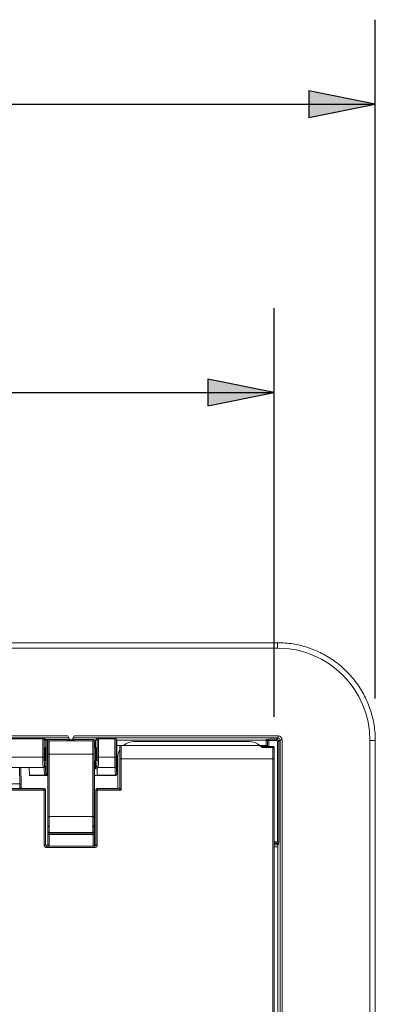
# Model space of a CAD drawing. Units: inches. Extents: x 0 to 17, y 0 to 11.
# Drawn here: x 4.2 to 4.7, y 5.4 to 6.8 of the extents above; entities that cross this region are included whole.
import ezdxf

# ---------------------------------------------------------------- set-up
doc = ezdxf.new("R2010")
doc.units = ezdxf.units.IN
doc.header["$MEASUREMENT"] = 0
for name, color, linetype, lineweight in [('Dimension (ANSI)', 7, 'Continuous', 25), ('Visible (ANSI)', 7, 'Continuous', 18), ('Visible Narrow (ANSI)', 7, 'Continuous', 18)]:
    doc.layers.add(name, color=color, linetype=linetype, lineweight=lineweight)

msp = doc.modelspace()

# ---------------------------------------------------------------- hatches: boundary and pattern name
at = {"layer": 'Dimension (ANSI)'}
for points in [[(4.6489, 6.6955), (4.7473, 6.7152), (4.6489, 6.7349)], [(4.4993, 6.2685), (4.5977, 6.2882), (4.4993, 6.3078)]]:
    msp.add_hatch(color=256, dxfattribs=at).paths.add_polyline_path(points)

# ---------------------------------------------------------------- linework, layer by layer
for p, q in [((4.7473, 5.835), (4.7473, 6.8402)), ((4.6489, 6.7349), (4.6489, 6.6955)), ((4.7473, 6.7152), (4.6489, 6.7349)), ((3.8528, 6.7152), (4.6489, 6.7152)), ((4.6489, 6.6955), (4.7473, 6.7152)), ((4.6489, 6.7152), (4.7473, 6.7152)), ((4.5977, 5.8079), (4.5977, 6.4132)), ((4.4993, 6.3078), (4.4993, 6.2685)), ((4.5977, 6.2882), (4.4993, 6.3078)), ((3.8528, 6.2882), (4.4993, 6.2882)), ((4.4993, 6.2685), (4.5977, 6.2882)), ((4.4993, 6.2882), (4.5977, 6.2882))]:
    msp.add_line(p, q, dxfattribs=at)
at = {"layer": 'Visible (ANSI)'}
for p, q in [((2.5932, 5.9175), (4.6023, 5.9175)), ((4.2564, 5.7763), (4.2586, 5.774)), ((4.2921, 5.7795), (4.2937, 5.7756)), ((4.2933, 5.7754), (4.2932, 5.7765)), ((4.2996, 5.7756), (4.3012, 5.7795)), ((4.3, 5.7765), (4.3, 5.7754)), ((4.3336, 5.774), (4.3359, 5.7763)), ((4.3634, 5.7755), (4.3642, 5.7729)), ((4.2622, 5.7704), (4.2622, 5.7644)), ((4.3292, 5.7724), (4.2642, 5.7724)), ((4.3312, 5.7644), (4.3312, 5.7704)), ((4.3643, 5.7226), (4.3643, 5.7723)), ((4.3688, 5.7634), (4.3688, 5.7036)), ((4.3694, 5.7648), (4.3694, 5.7648)), ((4.5759, 5.7654), (4.3708, 5.7654)), ((4.3899, 5.771), (4.5609, 5.771)), ((4.579, 5.764), (4.5955, 5.764)), ((4.7473, 5.7725), (4.7473, 4.0734)), ((4.3659, 5.7016), (4.3659, 5.747)), ((4.0354, 5.7326), (4.2337, 5.7326)), ((4.2226, 5.7075), (4.2224, 5.7326)), ((4.2622, 5.7408), (4.2622, 5.6592)), ((4.3312, 5.6592), (4.3312, 5.7408)), ((4.5977, 5.7454), (4.5977, 5.3288)), ((4.2351, 5.7206), (4.2587, 5.7206)), ((4.2588, 5.7206), (4.2587, 5.7206)), ((4.2614, 5.7206), (4.2622, 5.7206)), ((4.2614, 5.7206), (4.2614, 5.7206)), ((4.3363, 5.7206), (4.3623, 5.7206)), ((4.3637, 5.7212), (4.3637, 5.7212)), ((4.3643, 5.7226), (4.3643, 5.7226)), ((4.257, 5.7016), (4.2243, 5.7016)), ((4.259, 5.6184), (4.259, 5.6996)), ((4.3332, 5.6996), (4.3332, 5.6184)), ((4.3668, 5.7016), (4.3352, 5.7016)), ((4.2622, 5.6469), (4.2622, 5.6592)), ((4.3312, 5.6592), (4.3312, 5.6469)), ((4.2622, 5.6469), (4.2622, 5.6458)), ((4.2622, 5.6458), (4.2622, 5.6335)), ((4.3312, 5.6458), (4.3312, 5.6469)), ((4.3312, 5.6335), (4.3312, 5.6458)), ((4.2622, 5.6335), (4.2622, 5.6179)), ((4.3312, 5.6179), (4.3312, 5.6335)), ((4.3312, 5.6164), (4.261, 5.6164)), ((4.5977, 5.615), (4.6029, 5.615)), ((4.6029, 5.615), (4.6029, 4.197))]:
    msp.add_line(p, q, dxfattribs=at)
at = {"layer": 'Visible (ANSI)', "extrusion": (0, 0, -1)}
for centre, radius, start, end in [((-4.2549, 5.7749), 0.002, 114.0442, 135), ((-4.3373, 5.7749), 0.002, 45, 65.9558), ((-4.3615, 5.7749), 0.002, 114.0442, 161.579), ((-4.2966, 5.7768), 0.0058, 310.6572, 310.6972), ((-4.2966, 5.7768), 0.0058, 229.3028, 229.3428), ((-4.3708, 5.7634), 0.002, 45, 90), ((-4.3899, 5.747), 0.024, 50.0541, 90), ((-4.5609, 5.747), 0.024, 90, 130.2512), ((-4.5759, 5.7634), 0.002, 90, 118.0329), ((-4.3899, 5.747), 0.024, 0, 28.458), ((-4.3623, 5.7226), 0.002, 225, 270)]:
    msp.add_arc(centre, radius, start, end, dxfattribs=at)
at = {"layer": 'Visible (ANSI)'}
for centre, radius, start, end in [((4.2966, 5.7768), 0.0032, 202, 338), ((4.2967, 5.6179), 0.0345, 180, 182.4919), ((4.2967, 5.6179), 0.0345, 357.5081, 0)]:
    msp.add_arc(centre, radius, start, end, dxfattribs=at)
for centre, major_axis, ratio, start_param, end_param in [((4.292, 5.7795), (0.00121, -0.003), 0.016183, 0.045819, 1.564256), ((4.3012, 5.7795), (-0.00121, -0.003), 0.016183, 4.718929, 6.237366), ((4.2622, 5.7526), (0, -0.0118), 0.008727, 0.008727, 3.132866), ((4.3633, 5.7693), (0.00085, 0.00361), 0.145938, 5.729124, 5.73095), ((4.5788, 5.7641), (0.000953, -0.000386), 0.111456, 3.688325, 3.809622), ((4.234, 5.7086), (0, -0.024), 0.052408, 2.140306, 2.918751), ((4.2351, 5.7226), (0, -0.002), 0.052408, 5.281899, 6.283185), ((4.3623, 5.7226), (0.002, 0), 0.999695, 5.497939, 6.282881), ((4.3352, 5.6996), (-0.00141, 0.00141), 0.999695, 5.497939, 7.068431), ((4.261, 5.6184), (0.00141, 0.00141), 0.999695, 2.356347, 3.926839), ((4.3312, 5.6184), (-0.00141, 0.00141), 0.999695, 2.356347, 3.926839)]:
    msp.add_ellipse(centre, major_axis=major_axis, ratio=ratio, start_param=start_param, end_param=end_param, dxfattribs=at)
at = {"layer": 'Visible (ANSI)', "extrusion": (0, 0, -1)}
for centre, major_axis, ratio, start_param, end_param in [((4.2966, 5.7756), (0, -0.00356), 0.942905, 0.862929, 1.523312), ((4.2966, 5.7756), (0, -0.00356), 0.942905, 4.759873, 5.420256), ((4.2579, 5.7526), (0, 0.0098), 0.052408, 1.570796326794897, 7.853981633974483), ((4.3312, 5.7526), (0, 0.0118), 0.008727, 3.15032, 6.274458), ((4.3344, 5.7526), (0, -0.0098), 0.052408, 1.570796326794897, 7.853981633974483), ((4.3623, 5.7723), (0.002, 0), 0.998478, 5.962135, 6.282272), ((4.3708, 5.7634), (-0.002, 0), 0.999695, 6.282576, 7.068127), ((4.5842, 5.7612), (-0.0069, 0.00357), 0.041291, 5.837454, 5.849845), ((4.3668, 5.7036), (0.00141, -0.00141), 0.999695, 5.497939, 7.068431), ((4.257, 5.6996), (0.00141, 0.00141), 0.999695, 5.497939, 7.068431)]:
    msp.add_ellipse(centre, major_axis=major_axis, ratio=ratio, start_param=start_param, end_param=end_param, dxfattribs=at)
at = {"layer": 'Visible (ANSI)'}
for points, knots in [([(4.6023, 5.9175), (4.6099, 5.9175), (4.6175, 5.9169), (4.6325, 5.9146), (4.6399, 5.9128), (4.6543, 5.9081), (4.6614, 5.9052), (4.6749, 5.8983), (4.6814, 5.8943), (4.6937, 5.8854), (4.6995, 5.8804), (4.7102, 5.8697), (4.7151, 5.8639), (4.7241, 5.8516), (4.728, 5.8451), (4.7349, 5.8316), (4.7378, 5.8246), (4.7425, 5.8101), (4.7443, 5.8027), (4.7467, 5.7877), (4.7473, 5.7801), (4.7473, 5.7725)], [-0.785246, -0.785246, -0.785246, -0.785246, -0.628197, -0.628197, -0.471148, -0.471148, -0.314098, -0.314098, -0.157049, -0.157049, 0, 0, 0.157049, 0.157049, 0.314098, 0.314098, 0.471148, 0.471148, 0.628197, 0.628197, 0.785246, 0.785246, 0.785246, 0.785246]), ([(4.2622, 5.7704), (4.2622, 5.7706), (4.2622, 5.7709), (4.2624, 5.7714), (4.2626, 5.7716), (4.263, 5.772), (4.2632, 5.7721), (4.2637, 5.7723), (4.2639, 5.7724), (4.2642, 5.7724)], [0, 0, 0, 0, 0.25, 0.25, 0.5, 0.5, 0.75, 0.75, 1, 1, 1, 1]), ([(4.2928, 5.7724), (4.2926, 5.7726), (4.2923, 5.7729), (4.292, 5.7733), (4.2919, 5.7735), (4.2916, 5.7738), (4.2916, 5.7739), (4.2915, 5.7741), (4.2915, 5.7741), (4.2915, 5.7741)], [0.05341717, 0.05341717, 0.05341717, 0.05341717, 0.06772414, 0.06772414, 0.07586383, 0.07586383, 0.08400352, 0.08400352, 0.08587563, 0.08587563, 0.08587563, 0.08587563]), ([(4.2992, 5.7733), (4.2992, 5.7732), (4.2991, 5.7732), (4.2988, 5.773), (4.2987, 5.7729), (4.2983, 5.7727), (4.2981, 5.7726), (4.2977, 5.7725), (4.2975, 5.7725), (4.2971, 5.7724), (4.2968, 5.7724), (4.2964, 5.7724), (4.2962, 5.7724), (4.2958, 5.7725), (4.2955, 5.7725), (4.2951, 5.7726), (4.2949, 5.7727), (4.2946, 5.7729), (4.2945, 5.773), (4.2942, 5.7732), (4.2941, 5.7732), (4.2941, 5.7733)], [0.1257321, 0.1257321, 0.1257321, 0.1257321, 0.144638, 0.144638, 0.1560165, 0.1560165, 0.1673949, 0.1673949, 0.1755583, 0.1755583, 0.1837217, 0.1837217, 0.1918851, 0.1918851, 0.2000485, 0.2000485, 0.2114269, 0.2114269, 0.2228054, 0.2228054, 0.2417113, 0.2417113, 0.2417113, 0.2417113]), ([(4.3018, 5.7741), (4.3018, 5.7741), (4.3018, 5.7741), (4.3017, 5.7739), (4.3016, 5.7738), (4.3014, 5.7735), (4.3013, 5.7733), (4.3009, 5.7729), (4.3007, 5.7726), (4.3004, 5.7724)], [0.30634941, 0.30634941, 0.30634941, 0.30634941, 0.30822152, 0.30822152, 0.31636121, 0.31636121, 0.3245009, 0.3245009, 0.33880787, 0.33880787, 0.33880787, 0.33880787]), ([(4.3312, 5.7704), (4.3312, 5.7706), (4.3311, 5.7709), (4.3309, 5.7714), (4.3308, 5.7716), (4.3304, 5.772), (4.3302, 5.7721), (4.3297, 5.7723), (4.3294, 5.7724), (4.3292, 5.7724)], [0, 0, 0, 0, 0.25, 0.25, 0.5, 0.5, 0.75, 0.75, 1, 1, 1, 1]), ([(4.364, 5.7526), (4.364, 5.7566), (4.364, 5.7605), (4.3639, 5.7645), (4.3638, 5.7649), (4.3637, 5.7624), (4.3636, 5.7597), (4.3636, 5.7533), (4.3636, 5.7499), (4.3636, 5.7445), (4.3637, 5.7425), (4.3638, 5.7405), (4.3638, 5.7405), (4.3639, 5.7422), (4.3639, 5.7435), (4.364, 5.7464), (4.364, 5.7479), (4.364, 5.7505), (4.364, 5.7515), (4.364, 5.7526)], [-0.9417851, -0.9417851, -0.9417851, -0.9417851, -0.7902559, -0.7902559, -0.6534075, -0.6534075, -0.5191194, -0.5191194, -0.3986698, -0.3986698, -0.2888378, -0.2888378, -0.1830662, -0.1830662, -0.1017035, -0.1017035, -0.0391167, -0.0391167, 0, 0, 0, 0]), ([(4.5779, 5.7644), (4.5778, 5.7644), (4.5777, 5.7645), (4.5775, 5.7646), (4.5775, 5.7647), (4.5774, 5.7647), (4.5773, 5.7648), (4.5773, 5.7648), (4.5772, 5.7648), (4.5772, 5.7649), (4.5771, 5.7649), (4.5771, 5.765), (4.577, 5.765), (4.577, 5.765), (4.5769, 5.7651), (4.5768, 5.7651)], [-0.11160494, -0.11160494, -0.11160494, -0.11160494, -0.09963335, -0.09963335, -0.08766175, -0.08766175, -0.07569016, -0.07569016, -0.06371856, -0.06371856, -0.05773276, -0.05773276, -0.05486939, -0.05486939, -0.05174696, -0.05174696, -0.05174696, -0.05174696]), ([(4.578, 5.7643), (4.578, 5.7643), (4.578, 5.7643), (4.5781, 5.7642), (4.5781, 5.7642), (4.5782, 5.7642), (4.5783, 5.7642), (4.5784, 5.7641), (4.5785, 5.7641), (4.5787, 5.7641), (4.5788, 5.764), (4.579, 5.764)], [0, 0, 0, 0, 0.001309123, 0.001309123, 0.002618246, 0.002618246, 0.003927369, 0.003927369, 0.005236492, 0.005236492, 0.006545616, 0.006545616, 0.006545616, 0.006545616]), ([(4.5976, 5.7605), (4.5975, 5.7607), (4.5975, 5.7609), (4.5975, 5.7612), (4.5975, 5.7614), (4.5975, 5.7617), (4.5975, 5.7618), (4.5975, 5.762), (4.5975, 5.7621), (4.5974, 5.7623), (4.5974, 5.7624), (4.5974, 5.7627), (4.5973, 5.7627), (4.5972, 5.763), (4.5972, 5.7631), (4.5969, 5.7634), (4.5969, 5.7635), (4.5966, 5.7637), (4.5963, 5.7639), (4.5959, 5.764), (4.5957, 5.764), (4.5955, 5.764)], [-2.1531606, -2.1531606, -2.1531606, -2.1531606, -2.0366877, -2.0366877, -1.9202149, -1.9202149, -1.803742, -1.803742, -1.6872692, -1.6872692, -1.6314104, -1.6314104, -1.6084916, -1.6084916, -1.5915808, -1.5915808, -1.5853725, -1.5853725, -1.5760604, -1.5760604, -1.5707963, -1.5707963, -1.5707963, -1.5707963]), ([(4.5977, 5.7454), (4.5977, 5.7466), (4.5977, 5.7477), (4.5977, 5.7501), (4.5977, 5.7512), (4.5977, 5.7534), (4.5977, 5.7545), (4.5976, 5.7564), (4.5976, 5.7574), (4.5976, 5.759), (4.5976, 5.7598), (4.5976, 5.7605)], [0, 0, 0, 0, 0.1976864, 0.1976864, 0.3953728, 0.3953728, 0.5930593, 0.5930593, 0.7907457, 0.7907457, 0.9884321, 0.9884321, 0.9884321, 0.9884321]), ([(4.2336, 5.7326), (4.2335, 5.7326), (4.2335, 5.7326), (4.2337, 5.7326), (4.2337, 5.7326), (4.2338, 5.7326), (4.2338, 5.7326), (4.2338, 5.7326)], [0.07848224, 0.07848224, 0.07848224, 0.07848224, 0.11865663, 0.11865663, 0.13592013, 0.13592013, 0.13612534, 0.13612534, 0.13612534, 0.13612534]), ([(4.2343, 5.732), (4.2342, 5.7323), (4.2339, 5.7325), (4.2337, 5.7326), (4.2337, 5.7326), (4.2337, 5.7326), (4.2337, 5.7326), (4.2336, 5.7326)], [0, 0, 0, 0, 0.05979124, 0.05979124, 0.06056866, 0.06056866, 0.06502158, 0.06502158, 0.06502158, 0.06502158]), ([(4.2614, 5.7206), (4.2612, 5.7206), (4.2611, 5.7206), (4.2607, 5.7206), (4.2605, 5.7206), (4.2601, 5.7206), (4.2599, 5.7206), (4.2596, 5.7206), (4.2594, 5.7206), (4.2591, 5.7206), (4.2589, 5.7206), (4.2588, 5.7206)], [-0.03655658, -0.03655658, -0.03655658, -0.03655658, -0.02924526, -0.02924526, -0.02193395, -0.02193395, -0.01462263, -0.01462263, -0.00731132, -0.00731132, 0, 0, 0, 0]), ([(4.3363, 5.7206), (4.3352, 5.7206), (4.334, 5.7206), (4.3323, 5.7206), (4.3317, 5.7206), (4.3312, 5.7206)], [0, 0, 0, 0, 0.04488707, 0.04488707, 0.06601535, 0.06601535, 0.06601535, 0.06601535]), ([(4.2225, 5.7028), (4.2225, 5.7028), (4.2225, 5.7028), (4.2225, 5.7027), (4.2226, 5.7026), (4.2228, 5.7024), (4.2228, 5.7022), (4.2231, 5.702), (4.2233, 5.7018), (4.2238, 5.7016), (4.224, 5.7016), (4.2243, 5.7016)], [-0.03057621, -0.03057621, -0.03057621, -0.03057621, -0.03043377, -0.03043377, -0.02514411, -0.02514411, -0.01986692, -0.01986692, -0.00992801, -0.00992801, -0.00000854, -0.00000854, -0.00000854, -0.00000854]), ([(4.2227, 5.7035), (4.2227, 5.7037), (4.2227, 5.704), (4.2226, 5.7045), (4.2226, 5.7047), (4.2226, 5.7052), (4.2226, 5.7055), (4.2226, 5.7061), (4.2226, 5.7064), (4.2226, 5.7069), (4.2226, 5.7072), (4.2226, 5.7075)], [-0.7945569, -0.7945569, -0.7945569, -0.7945569, -0.722912, -0.722912, -0.6512671, -0.6512671, -0.5796222, -0.5796222, -0.5079772, -0.5079772, -0.4363323, -0.4363323, -0.4363323, -0.4363323]), ([(4.2243, 5.7016), (4.2243, 5.7016), (4.2243, 5.7016), (4.2242, 5.7016), (4.2242, 5.7016), (4.2241, 5.7016), (4.2241, 5.7016), (4.224, 5.7017), (4.2239, 5.7017), (4.2236, 5.7018), (4.2235, 5.7019), (4.2232, 5.7022), (4.2231, 5.7023), (4.2229, 5.7026), (4.2228, 5.7028), (4.2227, 5.7032), (4.2227, 5.7034), (4.2227, 5.7035)], [-0.01243266, -0.01243266, -0.01243266, -0.01243266, -0.01136653, -0.01136653, -0.00958045, -0.00958045, -0.0070874, -0.0070874, -0.00527439, -0.00527439, -0.00349966, -0.00349966, -0.00294661, -0.00294661, -0.00211521, -0.00211521, -0.00176841, -0.00176841, -0.00176841, -0.00176841]), ([(4.2243, 5.7016), (4.2243, 5.7016), (4.2243, 5.7016), (4.2243, 5.7016), (4.2243, 5.7016), (4.2243, 5.7016)], [0.052206615, 0.052206615, 0.052206615, 0.052206615, 0.052398123, 0.052398123, 0.053266131, 0.053266131, 0.053266131, 0.053266131])]:
    msp.add_open_spline(points, degree=3, knots=knots, dxfattribs=at)
msp.add_open_spline([(4.2335, 5.7326), (4.2335, 5.7326), (4.2335, 5.7326), (4.2335, 5.7326)], degree=3, dxfattribs=at)
at = {"layer": 'Visible Narrow (ANSI)'}
for p, q in [((2.5932, 5.9095), (4.6023, 5.9095)), ((4.6023, 5.9175), (4.6023, 5.9095)), ((4.2921, 5.7795), (3.7076, 5.7795)), ((4.2549, 5.7768), (3.7447, 5.7768)), ((3.7447, 5.7749), (4.2549, 5.7749)), ((4.2549, 5.7749), (4.2549, 5.7768)), ((4.2549, 5.7749), (4.2549, 5.7478)), ((4.2569, 5.7749), (4.2549, 5.7749)), ((4.2561, 5.7765), (4.2932, 5.7765)), ((4.2569, 5.7478), (4.2569, 5.7749)), ((4.2569, 5.7749), (4.2592, 5.7726)), ((4.2937, 5.7756), (4.2933, 5.7754)), ((4.2996, 5.7756), (4.3, 5.7754)), ((4.3, 5.7765), (4.3362, 5.7765)), ((4.6033, 5.7795), (4.3012, 5.7795)), ((4.333, 5.7726), (4.3353, 5.7749)), ((4.3353, 5.7749), (4.3353, 5.7478)), ((4.3373, 5.7749), (4.3353, 5.7749)), ((4.3615, 5.7768), (4.3373, 5.7768)), ((4.3373, 5.7768), (4.3373, 5.7749)), ((4.3373, 5.7478), (4.3373, 5.7749)), ((4.3373, 5.7749), (4.3615, 5.7749)), ((4.3615, 5.7749), (4.3615, 5.7768)), ((4.3615, 5.7749), (4.3615, 5.7478)), ((4.3635, 5.7749), (4.3615, 5.7749)), ((4.3626, 5.7765), (4.6033, 5.7765)), ((4.3635, 5.7478), (4.3635, 5.7749)), ((4.3635, 5.7749), (4.3643, 5.7723)), ((4.6033, 5.7765), (4.6012, 5.7745)), ((4.6033, 5.7795), (4.6033, 5.7765)), ((4.2592, 5.7726), (4.2592, 5.7263)), ((4.2915, 5.7741), (4.2612, 5.7741)), ((4.2612, 5.7724), (4.2612, 5.7741)), ((4.2612, 5.7724), (4.2928, 5.7724)), ((4.2612, 5.7234), (4.2612, 5.7724)), ((4.2941, 5.7733), (4.292, 5.7733)), ((4.3013, 5.7733), (4.2992, 5.7733)), ((4.3004, 5.7724), (4.331, 5.7724)), ((4.331, 5.7741), (4.3018, 5.7741)), ((4.331, 5.7741), (4.331, 5.7724)), ((4.331, 5.7724), (4.331, 5.7711)), ((4.333, 5.7351), (4.333, 5.7726)), ((4.5855, 5.7733), (4.3641, 5.7733)), ((4.3643, 5.7653), (4.3702, 5.7653)), ((4.3688, 5.7634), (4.3688, 5.7634)), ((4.3708, 5.7654), (4.5759, 5.7654)), ((4.3708, 5.7654), (4.3708, 5.7654)), ((4.5759, 5.7654), (4.5759, 5.7654)), ((4.5765, 5.7653), (4.5854, 5.7653)), ((4.5801, 5.7621), (4.5956, 5.7621)), ((4.5854, 5.7653), (4.5854, 5.764)), ((4.5874, 5.7653), (4.5854, 5.7653)), ((4.5858, 5.7743), (4.5855, 5.7733)), ((4.5874, 5.764), (4.5874, 5.7653)), ((4.5875, 5.7713), (4.5878, 5.7723)), ((4.5878, 5.7723), (4.5878, 5.764)), ((4.5898, 5.7745), (4.5898, 5.7725)), ((4.6012, 5.7745), (4.5898, 5.7745)), ((4.5898, 5.7725), (4.6012, 5.7725)), ((4.5898, 5.764), (4.5898, 5.7725)), ((4.6012, 5.7725), (4.6012, 5.7745)), ((4.6022, 5.7715), (4.6022, 5.6226)), ((4.6042, 5.7715), (4.6022, 5.7715)), ((4.6042, 5.7715), (4.6063, 5.7735)), ((4.6042, 5.6226), (4.6042, 5.7715)), ((4.6063, 5.7735), (4.6063, 4.0724)), ((4.6063, 5.7735), (4.6093, 5.7735)), ((4.6093, 4.0724), (4.6093, 5.7735)), ((4.7393, 5.7725), (4.7393, 4.0734)), ((4.7473, 5.7725), (4.7393, 5.7725)), ((4.2549, 5.7478), (3.7447, 5.7478)), ((4.2549, 5.7478), (4.2569, 5.7478)), ((4.2643, 5.7526), (4.2623, 5.7526)), ((4.2623, 5.7526), (4.2623, 5.6603)), ((4.2643, 5.7526), (4.329, 5.7526)), ((4.2643, 5.6603), (4.2643, 5.7526)), ((4.329, 5.7526), (4.329, 5.6603)), ((4.329, 5.7526), (4.331, 5.7526)), ((4.331, 5.6603), (4.331, 5.7526)), ((4.3373, 5.7478), (4.3353, 5.7478)), ((4.3615, 5.7478), (4.3373, 5.7478)), ((4.3635, 5.7478), (4.3615, 5.7478)), ((3.744, 5.7328), (4.2556, 5.7328)), ((4.2338, 5.7326), (4.0353, 5.7326)), ((4.2204, 5.7326), (4.2206, 5.7084)), ((4.2336, 5.7326), (4.2563, 5.7326)), ((4.2556, 5.7328), (4.2563, 5.7326)), ((4.2583, 5.7346), (4.2576, 5.7348)), ((4.3312, 5.7351), (4.333, 5.7351)), ((4.3347, 5.7348), (4.334, 5.7346)), ((4.336, 5.7326), (4.3366, 5.7328)), ((4.336, 5.7326), (4.3619, 5.7326)), ((4.3366, 5.7328), (4.3617, 5.7328)), ((4.3617, 5.7328), (4.3619, 5.7326)), ((4.3639, 5.7346), (4.3637, 5.7348)), ((4.3711, 5.7454), (4.3691, 5.7454)), ((4.3691, 5.7454), (4.3691, 5.7033)), ((4.3711, 5.7454), (4.5957, 5.7454)), ((4.3711, 5.7454), (4.3711, 5.6993)), ((4.5957, 5.7454), (4.5957, 5.327)), ((4.5957, 5.7454), (4.5977, 5.7454)), ((4.2587, 5.7215), (4.2351, 5.7215)), ((4.2597, 5.7234), (4.2612, 5.7234)), ((4.26, 5.7226), (4.2612, 5.7226)), ((4.2612, 5.7226), (4.2612, 5.7234)), ((4.2622, 5.7226), (4.2612, 5.7226)), ((4.3623, 5.7215), (4.3363, 5.7215)), ((4.3363, 5.7206), (4.3363, 5.7215)), ((4.3623, 5.7206), (4.3623, 5.7215)), ((4.3643, 5.7226), (4.3643, 5.7226)), ((4.2206, 5.7084), (3.779, 5.7084)), ((4.3691, 5.7033), (4.3688, 5.7036)), ((4.3691, 5.7033), (4.3711, 5.6993)), ((4.2567, 5.7013), (3.7429, 5.7013)), ((3.7429, 5.6993), (4.2567, 5.6993)), ((4.2208, 5.7014), (3.7788, 5.7014)), ((4.2359, 5.7017), (4.2238, 5.7017)), ((4.2356, 5.7016), (4.2359, 5.7017)), ((4.2359, 5.7017), (4.2358, 5.7016)), ((4.2359, 5.7016), (4.2359, 5.7017)), ((4.257, 5.7016), (4.2567, 5.7013)), ((4.2567, 5.7013), (4.2567, 5.6993)), ((4.2567, 5.6993), (4.2567, 5.6181)), ((4.2567, 5.6993), (4.2587, 5.6993)), ((4.2587, 5.6993), (4.259, 5.6996)), ((4.2587, 5.6181), (4.2587, 5.6993)), ((4.3332, 5.6996), (4.3335, 5.6993)), ((4.3335, 5.6993), (4.3335, 5.6181)), ((4.3335, 5.6993), (4.3355, 5.6993)), ((4.3355, 5.7013), (4.3352, 5.7016)), ((4.3355, 5.6993), (4.3355, 5.7013)), ((4.3671, 5.7013), (4.3355, 5.7013)), ((4.3355, 5.6181), (4.3355, 5.6993)), ((4.3355, 5.6993), (4.3711, 5.6993)), ((4.3668, 5.7016), (4.3671, 5.7013)), ((4.3711, 5.6993), (4.3671, 5.7013)), ((4.2623, 5.6592), (4.2622, 5.6592)), ((4.2623, 5.6603), (4.2643, 5.6603)), ((4.2643, 5.6603), (4.329, 5.6603)), ((4.329, 5.6603), (4.331, 5.6603)), ((4.331, 5.6592), (4.3312, 5.6592)), ((4.2624, 5.6469), (4.2622, 5.6469)), ((4.2624, 5.6458), (4.2622, 5.6458)), ((4.3309, 5.6458), (4.3312, 5.6458)), ((4.331, 5.6469), (4.3312, 5.6469)), ((4.2622, 5.6336), (4.2642, 5.6336)), ((4.2622, 5.6335), (4.2622, 5.6335)), ((4.2622, 5.6335), (4.2622, 5.6179)), ((4.2642, 5.6335), (4.2622, 5.6335)), ((4.3291, 5.6356), (4.2642, 5.6356)), ((4.2642, 5.6336), (4.3292, 5.6336)), ((4.2642, 5.6179), (4.2642, 5.6335)), ((4.2644, 5.6363), (4.329, 5.6363)), ((4.3292, 5.6336), (4.3312, 5.6336)), ((4.3292, 5.6335), (4.3292, 5.6179)), ((4.3292, 5.6335), (4.3312, 5.6335)), ((4.3312, 5.6335), (4.3312, 5.6335)), ((4.3312, 5.6179), (4.3312, 5.6335)), ((4.2587, 5.6181), (4.2567, 5.6181)), ((4.259, 5.6184), (4.2587, 5.6181)), ((4.2607, 5.6161), (4.261, 5.6164)), ((4.3315, 5.6161), (4.2607, 5.6161)), ((4.2607, 5.6161), (4.2607, 5.6141)), ((4.2622, 5.6179), (4.2622, 5.6179)), ((4.2642, 5.6179), (4.2622, 5.6179)), ((4.3292, 5.6179), (4.3312, 5.6179)), ((4.3312, 5.6179), (4.3312, 5.6179)), ((4.3312, 5.6164), (4.3315, 5.6161)), ((4.3315, 5.6161), (4.3315, 5.6141)), ((4.3335, 5.6181), (4.3332, 5.6184)), ((4.3335, 5.6181), (4.3355, 5.6181)), ((4.6022, 5.6226), (4.5977, 5.6226)), ((4.5977, 5.6206), (4.602, 5.6206)), ((4.602, 5.6206), (4.601, 5.6203)), ((4.6022, 5.6226), (4.6042, 5.6226)), ((4.603, 5.6183), (4.604, 5.6186)), ((4.603, 4.2011), (4.603, 5.6183)), ((4.2607, 5.6141), (4.3315, 5.6141))]:
    msp.add_line(p, q, dxfattribs=at)
for centre, radius, start, end in [((4.2549, 5.7749), 0.002, 0, 45.0785), ((4.2572, 5.7726), 0.002, 0, 45.0785), ((4.2567, 5.6993), 0.002, 0, 89.9825), ((4.3355, 5.6993), 0.002, 90, 179.9825), ((4.2967, 5.6179), 0.0345, 180, 182.4925), ((4.2967, 5.6179), 0.0345, 357.5075, 0)]:
    msp.add_arc(centre, radius, start, end, dxfattribs=at)
at = {"layer": 'Visible Narrow (ANSI)', "extrusion": (0, 0, -1)}
for centre, radius, start, end in [((-4.3708, 5.7634), 0.002, 0, 89.978), ((-4.3617, 5.7348), 0.002, 180, 269.9825), ((-4.3619, 5.7346), 0.002, 180, 269.9825), ((-4.3671, 5.7033), 0.002, 180, 269.9825), ((-4.2967, 5.6179), 0.0325, 357.3539, 0), ((-4.2967, 5.6179), 0.0325, 180, 182.6461)]:
    msp.add_arc(centre, radius, start, end, dxfattribs=at)
for centre, major_axis, ratio, start_param, end_param in [((4.6023, 5.7725), (0.0969, 0.0969), 0.999695, 5.497939, 7.068431), ((4.6033, 5.7735), (0.00214, 0.00214), 0.991846, 5.499157, 7.067214), ((4.2622, 5.7526), (0, -0.0178), 0.008727, 3.140612, 4.712389), ((4.3312, 5.7526), (0, 0.0178), 0.008727, 4.712389, 6.284166), ((4.3688, 5.7454), (0, -0.018), 0.017455, 3.16362, 4.712389), ((4.5875, 5.7653), (0, 0.006), 0.017455, 4.712389, 6.230825), ((4.5898, 5.7723), (0.002, 0), 0.104816, 3.159046, 4.712389), ((4.5955, 5.752), (0, 0.012), 0.014546, 0, 0.582364), ((4.5954, 5.7454), (0, -0.02), 0.01571, 3.723957, 4.712389), ((4.6012, 5.7715), (0.000709, 0.000709), 0.997265, 5.499157, 7.067214), ((4.2576, 5.7478), (0, 0.013), 0.052408, 3.159046, 4.712389), ((4.3346, 5.7478), (0, -0.013), 0.052408, 4.712389, 6.265732), ((4.3637, 5.7478), (0, 0.013), 0.017455, 3.159046, 4.712389), ((4.2562, 5.7086), (0, -0.024), 0.056775, 3.159046, 3.9607), ((4.3366, 5.7348), (0, -0.002), 0.998782, 0, 1.569883), ((4.336, 5.7086), (0, 0.024), 0.056775, 5.838337, 6.265732), ((4.3619, 5.7086), (0, -0.024), 0.01891, 3.159046, 4.142879), ((4.2582, 5.7234), (-0.00172, -0.00101), 0.512693, 3.99525, 5.005159), ((4.2587, 5.7226), (-0.00027, -0.00196), 0.623612, 4.653941, 6.069061), ((4.2587, 5.7226), (0.00003, -0.00198), 0.623553, 4.747183, 6.283185), ((4.2614, 5.7226), (0, 0.002), 0.104816, 3.141593, 4.712389), ((4.3623, 5.7226), (0.002, 0.00002), 0.539196, 0.020724, 1.576822), ((4.2643, 5.6592), (-0.002, 0), 0.049958, 4.712367, 6.274448), ((4.329, 5.6592), (0.002, 0), 0.049958, 0.008738, 1.570818), ((4.2616, 5.6602), (0.0011, -0.022), 0.008706, 5.362604, 5.425991), ((4.3289, 5.6459), (0.002, -0.00008), 0.653906, 0.01152, 1.543376), ((4.329, 5.647), (0.002, -0.00009), 0.604662, 0.010943, 1.544886), ((4.3318, 5.6602), (-0.0011, -0.022), 0.008706, 0.857195, 0.920582), ((4.329, 5.6383), (0.002, -0.00001), 0.99943, 0, 1.566857), ((4.2607, 5.6181), (-0.00142, -0.00142), 0.999087, 5.497939, 7.068431), ((4.3315, 5.6181), (0.00142, -0.00142), 0.999087, 5.497939, 7.068431), ((4.595, 5.6203), (-0.006, 0), 0.017455, 3.193953, 4.253806), ((4.601, 5.6183), (0, 0.002), 0.998782, 0, 1.569883), ((4.602, 5.6226), (0, -0.002), 0.104816, 4.712389, 6.265732)]:
    msp.add_ellipse(centre, major_axis=major_axis, ratio=ratio, start_param=start_param, end_param=end_param, dxfattribs=at)
at = {"layer": 'Visible Narrow (ANSI)'}
for centre, major_axis, ratio, start_param, end_param in [((4.3373, 5.7749), (-0.00141, 0.00141), 0.997265, 0, 0.786768), ((4.3615, 5.7749), (0.002, 0), 0.998782, 0, 0.321964), ((4.6033, 5.7735), (0.00425, 0.00425), 0.997265, 5.499157, 7.067214), ((4.2612, 5.7726), (0.002, 0), 0.104816, 3.193953, 4.712389), ((4.2642, 5.7526), (0, 0.0198), 0.007845, 4.712389, 6.283185), ((4.3292, 5.7526), (0, -0.0198), 0.007845, 3.141593, 4.712389), ((4.331, 5.7726), (0.002, 0), 0.104816, 4.712389, 6.230825), ((4.335, 5.7726), (-0.00141, 0.00141), 0.997265, 0, 0.786768), ((4.3708, 5.7634), (-0.00141, 0.00141), 0.999695, 0, 0.78555), ((4.3708, 5.7454), (0, 0.02), 0.01571, 4.712389, 6.261158), ((4.5759, 5.7634), (0.00094, 0.00177), 0.998903, 0, 0.489721), ((4.5768, 5.7627), (0.00107, 0.00169), 0.883358, 0, 0.624092), ((4.579, 5.766), (-0.001, -0.00173), 0.997298, 0, 0.524924), ((4.5855, 5.7653), (0, -0.008), 0.013091, 3.193953, 4.712389), ((4.5855, 5.7713), (0.002, 0), 0.998782, 0, 1.569883), ((4.5898, 5.7742), (-0.004, 0), 0.052408, 4.712389, 6.265732), ((4.5858, 5.7723), (0.002, 0), 0.998782, 0, 1.569883), ((4.5956, 5.7604), (0.002, 0.00005), 0.835076, 0, 1.548666), ((4.6012, 5.7715), (-0.00212, 0.00212), 0.999091, 3.92836, 5.496418), ((4.2556, 5.7478), (0, -0.015), 0.04542, 4.712389, 6.265732), ((4.3366, 5.7478), (0, 0.015), 0.04542, 3.159046, 4.712389), ((4.3617, 5.7478), (0, -0.015), 0.015128, 4.712389, 6.265732), ((4.2556, 5.7348), (0, -0.002), 0.998782, 0, 1.569883), ((4.2563, 5.7346), (0, -0.002), 0.998782, 0, 1.569883), ((4.2582, 5.7086), (0, 0.026), 0.052408, 5.464078, 6.265732), ((4.334, 5.7086), (0, -0.026), 0.052408, 3.159046, 3.586441), ((4.3354, 5.732), (-0.00199, 0.00022), 0.901667, 0.121325, 1.669598), ((4.336, 5.7346), (0, -0.002), 0.998781, 4.712389, 6.282272), ((4.3639, 5.7086), (0, 0.026), 0.017455, 5.281899, 6.265732), ((4.2572, 5.7263), (0.002, 0.0001), 0.682437, 4.67897, 6.211524), ((4.2587, 5.7226), (0.00157, 0.00124), 0.449927, 4.371858, 5.231445), ((4.3623, 5.7226), (0.00141, -0.00141), 0.999695, 0, 0.78555), ((4.2208, 5.7134), (0, -0.012), 0.020364, 5.148721, 6.265732), ((4.2206, 5.7075), (0.002, 0.00002), 0.422607, 0, 1.567357), ((4.2644, 5.647), (-0.002, -0.00009), 0.604662, 0.010943, 1.544886), ((4.2644, 5.6459), (-0.002, -0.00008), 0.653906, 0.01152, 1.543376), ((4.2636, 5.6603), (0.0011, -0.024), 0.007983, 0.857263, 0.92065), ((4.3298, 5.6603), (-0.0011, -0.024), 0.007983, 5.362535, 5.425922), ((4.2642, 5.6376), (-0.002, -0.00001), 0.99943, 0, 1.567411), ((4.2644, 5.6383), (-0.002, -0.00001), 0.99943, 0, 1.566857), ((4.3291, 5.6376), (0.002, 0), 0.999428, 4.712389, 6.2798), ((4.2607, 5.6181), (-0.00283, -0.00283), 0.999695, 5.497939, 7.068431), ((4.3315, 5.6181), (0.00283, -0.00283), 0.999695, 5.497939, 7.068431), ((4.595, 5.6183), (0.008, 0), 0.013091, 5.050821, 6.230825), ((4.602, 5.6186), (0, 0.002), 0.998781, 4.712389, 6.282272), ((4.604, 5.6226), (0, 0.004), 0.052408, 3.159046, 4.712389)]:
    msp.add_ellipse(centre, major_axis=major_axis, ratio=ratio, start_param=start_param, end_param=end_param, dxfattribs=at)
for points, knots in [([(4.2558, 5.7767), (4.2557, 5.7767), (4.2557, 5.7767), (4.2556, 5.7768), (4.2555, 5.7768), (4.2553, 5.7768), (4.2551, 5.7768), (4.2549, 5.7768)], [-0.0114655, -0.0114655, -0.0114655, -0.0114655, -0.00894709, -0.00894709, -0.00596473, -0.00596473, 0, 0, 0, 0]), ([(4.3373, 5.7768), (4.3372, 5.7768), (4.337, 5.7768), (4.3368, 5.7768), (4.3367, 5.7768), (4.3366, 5.7767), (4.3365, 5.7767), (4.3365, 5.7767)], [0, 0, 0, 0, 0.00596473, 0.00596473, 0.00894709, 0.00894709, 0.0114655, 0.0114655, 0.0114655, 0.0114655]), ([(4.3623, 5.7767), (4.3623, 5.7767), (4.3622, 5.7767), (4.3621, 5.7768), (4.362, 5.7768), (4.3618, 5.7768), (4.3616, 5.7768), (4.3615, 5.7768)], [-0.0114655, -0.0114655, -0.0114655, -0.0114655, -0.00894709, -0.00894709, -0.00596473, -0.00596473, 0, 0, 0, 0]), ([(4.2612, 5.7741), (4.2609, 5.7741), (4.2605, 5.7741), (4.2598, 5.7741), (4.2595, 5.7741), (4.259, 5.7742), (4.2587, 5.7742), (4.2585, 5.7742), (4.2584, 5.7742), (4.2584, 5.7742)], [-0.05706903, -0.05706903, -0.05706903, -0.05706903, -0.04320546, -0.04320546, -0.02933359, -0.02933359, -0.01467594, -0.01467594, -0.00857287, -0.00857287, -0.00857287, -0.00857287]), ([(4.5759, 5.7654), (4.5759, 5.7653), (4.576, 5.7653), (4.5762, 5.765), (4.5765, 5.7648), (4.5768, 5.7646)], [0.05174696, 0.05174696, 0.05174696, 0.05174696, 0.0787909, 0.0787909, 0.11160494, 0.11160494, 0.11160494, 0.11160494]), ([(4.5768, 5.7646), (4.5771, 5.7644), (4.5774, 5.7642), (4.5779, 5.7639), (4.5782, 5.7637), (4.5784, 5.7635), (4.5787, 5.7633), (4.579, 5.7631), (4.5796, 5.7626), (4.5798, 5.7624), (4.5801, 5.7621)], [0, 0, 0, 0, 0.02366202, 0.02366202, 0.04051733, 0.04051733, 0.04051733, 0.060776, 0.060776, 0.08103466, 0.08103466, 0.08103466, 0.08103466]), ([(4.5801, 5.7621), (4.5799, 5.7624), (4.5798, 5.7627), (4.5794, 5.7632), (4.5792, 5.7634), (4.579, 5.7636), (4.5788, 5.7637), (4.5786, 5.7639), (4.5782, 5.7641), (4.5781, 5.7643), (4.5779, 5.7643)], [-0.08103466, -0.08103466, -0.08103466, -0.08103466, -0.060776, -0.060776, -0.04051733, -0.04051733, -0.04051733, -0.02366202, -0.02366202, -0.00125488, -0.00125488, -0.00125488, -0.00125488]), ([(4.5801, 5.7621), (4.58, 5.7628), (4.5797, 5.7633), (4.5792, 5.7639), (4.5791, 5.764), (4.579, 5.764)], [0, 0, 0, 0, 0.05906236, 0.05906236, 0.09765899, 0.09765899, 0.09765899, 0.09765899]), ([(4.2338, 5.7326), (4.2338, 5.7326), (4.2338, 5.7326), (4.2338, 5.7326), (4.2338, 5.7326), (4.2337, 5.7326), (4.2337, 5.7326)], [-0.874566955, -0.874566955, -0.874566955, -0.874566955, -0.874551577, -0.874551577, -0.874551577, -0.871474979, -0.871474979, -0.871474979, -0.871474979]), ([(4.2572, 5.725), (4.2573, 5.7245), (4.2574, 5.7241), (4.2577, 5.7231), (4.2579, 5.7227), (4.2582, 5.7222)], [0, 0, 0, 0, 0.02492693, 0.02492693, 0.04988573, 0.04988573, 0.04988573, 0.04988573]), ([(4.2582, 5.7222), (4.2582, 5.7222), (4.2583, 5.7221), (4.2583, 5.722), (4.2584, 5.7219), (4.2584, 5.7219), (4.2585, 5.7218), (4.2585, 5.7218), (4.2586, 5.7216), (4.2587, 5.7216), (4.2587, 5.7215)], [0, 0, 0, 0, 0.00337654, 0.00337654, 0.00675308, 0.00675308, 0.00675308, 0.01012962, 0.01012962, 0.01350616, 0.01350616, 0.01350616, 0.01350616]), ([(4.26, 5.7225), (4.2599, 5.7224), (4.2597, 5.7223), (4.2594, 5.722), (4.2592, 5.7218), (4.2589, 5.7216), (4.2588, 5.7216), (4.2587, 5.7215)], [-0.0004028164, -0.0004028164, -0.0004028164, -0.0004028164, -0.0002823926, -0.0002823926, -0.0000897144, -0.0000897144, 0.0000020991, 0.0000020991, 0.0000020991, 0.0000020991]), ([(4.2587, 5.7215), (4.2587, 5.7214), (4.2587, 5.7213), (4.2587, 5.7211), (4.2587, 5.7209), (4.2587, 5.7207), (4.2587, 5.7206), (4.2587, 5.7206)], [-0.0000020991, -0.0000020991, -0.0000020991, -0.0000020991, 0.0000897144, 0.0000897144, 0.0002823926, 0.0002823926, 0.0004028164, 0.0004028164, 0.0004028164, 0.0004028164]), ([(4.2587, 5.7206), (4.2587, 5.7206), (4.2587, 5.7206), (4.2587, 5.7206), (4.2587, 5.7206), (4.2587, 5.7206)], [0, 0, 0, 0, 0.00003732127, 0.00003732127, 0.0000675367, 0.0000675367, 0.0000675367, 0.0000675367]), ([(4.2597, 5.7234), (4.2596, 5.7239), (4.2595, 5.7244), (4.2593, 5.7253), (4.2592, 5.7258), (4.2592, 5.7263)], [-0.04988573, -0.04988573, -0.04988573, -0.04988573, -0.02492693, -0.02492693, 0, 0, 0, 0]), ([(4.26, 5.7226), (4.2599, 5.7227), (4.2599, 5.7227), (4.2599, 5.7229), (4.2598, 5.7229), (4.2598, 5.723), (4.2598, 5.723), (4.2598, 5.7231), (4.2597, 5.7232), (4.2597, 5.7233), (4.2597, 5.7234)], [-0.01350616, -0.01350616, -0.01350616, -0.01350616, -0.01012962, -0.01012962, -0.00675308, -0.00675308, -0.00675308, -0.00337654, -0.00337654, 0, 0, 0, 0]), ([(4.26, 5.7225), (4.26, 5.7225), (4.26, 5.7225), (4.26, 5.7225), (4.26, 5.7225), (4.26, 5.7225)], [-0.00007464254, -0.00007464254, -0.00007464254, -0.00007464254, -0.00003732127, -0.00003732127, 0, 0, 0, 0]), ([(4.2614, 5.7206), (4.2614, 5.7206), (4.2614, 5.7206), (4.2613, 5.7207), (4.2613, 5.7208), (4.2612, 5.7211), (4.2612, 5.7212), (4.2611, 5.7217), (4.261, 5.722), (4.2609, 5.7222), (4.2608, 5.7223), (4.2607, 5.7224), (4.2607, 5.7224), (4.2606, 5.7224), (4.2605, 5.7224), (4.2605, 5.7225), (4.2603, 5.7225), (4.2602, 5.7225), (4.26, 5.7225), (4.26, 5.7225), (4.26, 5.7225)], [-0.03655658, -0.03655658, -0.03655658, -0.03655658, -0.03522372, -0.03522372, -0.03381273, -0.03381273, -0.03208787, -0.03208787, -0.0269259, -0.0269259, -0.02162833, -0.02162833, -0.01831736, -0.01831736, -0.01831736, -0.01243917, -0.01243917, -0.00303406, -0.00303406, 0, 0, 0, 0]), ([(4.3363, 5.7215), (4.3363, 5.7215), (4.3363, 5.7215), (4.3362, 5.7215), (4.3362, 5.7215), (4.3361, 5.7216), (4.336, 5.7216), (4.3359, 5.7218), (4.3358, 5.722), (4.3355, 5.7227), (4.3354, 5.7233), (4.3352, 5.725), (4.3352, 5.726), (4.3353, 5.7282), (4.3353, 5.7293), (4.3354, 5.7302)], [0, 0, 0, 0, 0.03125, 0.03125, 0.0625, 0.0625, 0.125, 0.125, 0.25, 0.25, 0.5, 0.5, 0.75, 0.75, 1, 1, 1, 1]), ([(4.2225, 5.7028), (4.2225, 5.7028), (4.2225, 5.7028), (4.2224, 5.7026), (4.2222, 5.7024), (4.2221, 5.7022), (4.2219, 5.702), (4.2217, 5.7018), (4.2213, 5.7015), (4.2211, 5.7015), (4.2208, 5.7014)], [0.035409, 0.035409, 0.035409, 0.035409, 0.0355164, 0.0355164, 0.0680322, 0.0680322, 0.0680322, 0.1020482, 0.1020482, 0.1360643, 0.1360643, 0.1360643, 0.1360643]), ([(4.2227, 5.7035), (4.2227, 5.7033), (4.2226, 5.7031), (4.2225, 5.7029), (4.2225, 5.7029), (4.2225, 5.7028)], [0.00176841, 0.00176841, 0.00176841, 0.00176841, 0.02958134, 0.02958134, 0.03418208, 0.03418208, 0.03418208, 0.03418208]), ([(4.2208, 5.7014), (4.2213, 5.7015), (4.2218, 5.7015), (4.2226, 5.7015), (4.2231, 5.7015), (4.2234, 5.7015), (4.2238, 5.7015), (4.2241, 5.7015), (4.2243, 5.7016)], [-0.1360643, -0.1360643, -0.1360643, -0.1360643, -0.1020482, -0.1020482, -0.0680322, -0.0680322, -0.0680322, -0.0358679, -0.0358679, -0.0358679, -0.0358679]), ([(4.2623, 5.6592), (4.2623, 5.6581), (4.2623, 5.657), (4.2623, 5.6548), (4.2623, 5.6537), (4.2623, 5.6527), (4.2623, 5.6519), (4.2623, 5.651), (4.2624, 5.6494), (4.2624, 5.6486), (4.2624, 5.6477), (4.2624, 5.6475), (4.2624, 5.6472), (4.2624, 5.6471), (4.2624, 5.6469)], [-0.1671121, -0.1671121, -0.1671121, -0.1671121, -0.1253341, -0.1253341, -0.083556, -0.083556, -0.083556, -0.0492615, -0.0492615, -0.014972, -0.014972, -0.007486, -0.007486, 0, 0, 0, 0]), ([(4.2644, 5.6457), (4.2644, 5.6459), (4.2644, 5.6461), (4.2644, 5.6464), (4.2644, 5.6466), (4.2644, 5.6476), (4.2644, 5.6484), (4.2643, 5.6502), (4.2643, 5.6511), (4.2643, 5.652), (4.2643, 5.6532), (4.2643, 5.6543), (4.2643, 5.6567), (4.2643, 5.6579), (4.2643, 5.6591)], [0, 0, 0, 0, 0.007486, 0.007486, 0.014972, 0.014972, 0.0492615, 0.0492615, 0.083556, 0.083556, 0.083556, 0.1253341, 0.1253341, 0.1671121, 0.1671121, 0.1671121, 0.1671121]), ([(4.329, 5.6591), (4.329, 5.6579), (4.329, 5.6568), (4.329, 5.6548), (4.329, 5.6539), (4.329, 5.6523), (4.329, 5.6516), (4.329, 5.6504), (4.329, 5.6499), (4.329, 5.649), (4.329, 5.6486), (4.329, 5.648), (4.329, 5.6477), (4.329, 5.6472), (4.329, 5.647), (4.329, 5.6466), (4.329, 5.6464), (4.329, 5.6462), (4.329, 5.6461), (4.329, 5.6459), (4.329, 5.6458), (4.329, 5.6457)], [0, 0, 0, 0, 0.0390659, 0.0390659, 0.0719789, 0.0719789, 0.0972966, 0.0972966, 0.1167717, 0.1167717, 0.1317526, 0.1317526, 0.1432764, 0.1432764, 0.1521408, 0.1521408, 0.1593305, 0.1593305, 0.1641192, 0.1641192, 0.1671121, 0.1671121, 0.1671121, 0.1671121]), ([(4.331, 5.6469), (4.331, 5.6469), (4.331, 5.647), (4.331, 5.6472), (4.331, 5.6473), (4.331, 5.6476), (4.331, 5.6477), (4.331, 5.6481), (4.331, 5.6483), (4.331, 5.6487), (4.331, 5.649), (4.331, 5.6496), (4.331, 5.6499), (4.331, 5.6508), (4.331, 5.6512), (4.331, 5.6523), (4.331, 5.6529), (4.331, 5.6544), (4.331, 5.6552), (4.331, 5.6571), (4.331, 5.6581), (4.331, 5.6592)], [-0.1671121, -0.1671121, -0.1671121, -0.1671121, -0.1641192, -0.1641192, -0.1593305, -0.1593305, -0.1521408, -0.1521408, -0.1432764, -0.1432764, -0.1317526, -0.1317526, -0.1167717, -0.1167717, -0.0972966, -0.0972966, -0.0719789, -0.0719789, -0.0390659, -0.0390659, 0, 0, 0, 0]), ([(4.2624, 5.6458), (4.2624, 5.6456), (4.2624, 5.6455), (4.2625, 5.6451), (4.2625, 5.6448), (4.2625, 5.6443), (4.2625, 5.644), (4.2625, 5.6434), (4.2625, 5.6431), (4.2625, 5.6424), (4.2625, 5.6421), (4.2625, 5.6413), (4.2624, 5.6409), (4.2624, 5.6401), (4.2624, 5.6397), (4.2624, 5.639), (4.2624, 5.6388), (4.2624, 5.6384), (4.2624, 5.6383), (4.2624, 5.6383)], [-0.229604, -0.229604, -0.229604, -0.229604, -0.2210094, -0.2210094, -0.2072581, -0.2072581, -0.1925751, -0.1925751, -0.1718904, -0.1718904, -0.1496211, -0.1496211, -0.1183606, -0.1183606, -0.0804149, -0.0804149, -0.0389121, -0.0389121, 0, 0, 0, 0]), ([(4.2644, 5.6363), (4.2644, 5.6363), (4.2644, 5.6364), (4.2644, 5.6368), (4.2644, 5.6371), (4.2644, 5.6378), (4.2644, 5.6383), (4.2644, 5.6391), (4.2645, 5.6396), (4.2645, 5.6404), (4.2645, 5.6408), (4.2645, 5.6415), (4.2645, 5.6419), (4.2645, 5.6426), (4.2645, 5.6429), (4.2645, 5.6434), (4.2644, 5.6437), (4.2644, 5.6442), (4.2644, 5.6444), (4.2644, 5.6446)], [0, 0, 0, 0, 0.0389121, 0.0389121, 0.0804149, 0.0804149, 0.1183606, 0.1183606, 0.1496211, 0.1496211, 0.1718904, 0.1718904, 0.1925751, 0.1925751, 0.2072581, 0.2072581, 0.2210094, 0.2210094, 0.229604, 0.229604, 0.229604, 0.229604]), ([(4.3289, 5.6446), (4.3289, 5.6442), (4.3289, 5.6438), (4.3289, 5.6431), (4.3289, 5.6428), (4.3289, 5.6414), (4.3289, 5.6406), (4.3289, 5.6389), (4.3289, 5.6382), (4.3289, 5.6368), (4.329, 5.6364), (4.329, 5.6363)], [0, 0, 0, 0, 0.0174055, 0.0174055, 0.034811, 0.034811, 0.0858462, 0.0858462, 0.145777, 0.145777, 0.2296022, 0.2296022, 0.2296022, 0.2296022]), ([(4.331, 5.6383), (4.331, 5.6383), (4.3309, 5.6388), (4.3309, 5.64), (4.3309, 5.6407), (4.3309, 5.6422), (4.3309, 5.643), (4.3309, 5.6442), (4.3309, 5.6445), (4.3309, 5.6451), (4.3309, 5.6455), (4.3309, 5.6458)], [-0.2296022, -0.2296022, -0.2296022, -0.2296022, -0.145777, -0.145777, -0.0858462, -0.0858462, -0.034811, -0.034811, -0.0174055, -0.0174055, 0, 0, 0, 0]), ([(4.2624, 5.6383), (4.2624, 5.6382), (4.2623, 5.6381), (4.2623, 5.638), (4.2623, 5.6379), (4.2623, 5.6379), (4.2623, 5.6378), (4.2622, 5.6377), (4.2622, 5.6376), (4.2622, 5.6376), (4.2622, 5.6376)], [-0.2887624, -0.2887624, -0.2887624, -0.2887624, -0.2165718, -0.2165718, -0.1443812, -0.1443812, -0.1443812, -0.0602563, -0.0602563, -0.0535666, -0.0535666, -0.0535666, -0.0535666]), ([(4.2622, 5.6376), (4.2622, 5.6376), (4.2622, 5.6373), (4.2622, 5.6365), (4.2622, 5.6361), (4.2622, 5.6352), (4.2622, 5.6348), (4.2622, 5.6342), (4.2622, 5.6339), (4.2622, 5.6336)], [-0.07763148, -0.07763148, -0.07763148, -0.07763148, -0.0469849, -0.0469849, -0.02610272, -0.02610272, -0.01003951, -0.01003951, 0, 0, 0, 0]), ([(4.2642, 5.6356), (4.2642, 5.6356), (4.2642, 5.6356), (4.2642, 5.6357), (4.2643, 5.6358), (4.2643, 5.6359), (4.2643, 5.6359), (4.2643, 5.636), (4.2643, 5.6361), (4.2644, 5.6362), (4.2644, 5.6363)], [0.0535666, 0.0535666, 0.0535666, 0.0535666, 0.0602563, 0.0602563, 0.1443812, 0.1443812, 0.1443812, 0.2165718, 0.2165718, 0.2887624, 0.2887624, 0.2887624, 0.2887624]), ([(4.2642, 5.6336), (4.2642, 5.6338), (4.2642, 5.6339), (4.2642, 5.6342), (4.2642, 5.6344), (4.2642, 5.6349), (4.2642, 5.6351), (4.2642, 5.6355), (4.2642, 5.6356), (4.2642, 5.6356)], [0, 0, 0, 0, 0.01003951, 0.01003951, 0.02610272, 0.02610272, 0.0469849, 0.0469849, 0.07763148, 0.07763148, 0.07763148, 0.07763148]), ([(4.329, 5.6363), (4.329, 5.6362), (4.329, 5.6361), (4.3291, 5.636), (4.3291, 5.6359), (4.3291, 5.6359), (4.3291, 5.6358), (4.3291, 5.6357), (4.3291, 5.6357), (4.3291, 5.6356), (4.3291, 5.6356)], [0, 0, 0, 0, 0.0721906, 0.0721906, 0.1443812, 0.1443812, 0.1443812, 0.2165718, 0.2165718, 0.2351958, 0.2351958, 0.2351958, 0.2351958]), ([(4.3291, 5.6356), (4.3291, 5.6356), (4.3292, 5.6356), (4.3292, 5.6354), (4.3292, 5.6352), (4.3292, 5.6346), (4.3292, 5.6341), (4.3292, 5.6336)], [0, 0, 0, 0, 0.01524104, 0.01524104, 0.03962671, 0.03962671, 0.07765094, 0.07765094, 0.07765094, 0.07765094]), ([(4.3311, 5.6376), (4.3311, 5.6376), (4.3311, 5.6377), (4.3311, 5.6377), (4.3311, 5.6378), (4.3311, 5.6379), (4.3311, 5.6379), (4.3311, 5.638), (4.331, 5.6381), (4.331, 5.6382), (4.331, 5.6383)], [-0.2351958, -0.2351958, -0.2351958, -0.2351958, -0.2165718, -0.2165718, -0.1443812, -0.1443812, -0.1443812, -0.0721906, -0.0721906, 0, 0, 0, 0]), ([(4.3312, 5.6336), (4.3312, 5.6346), (4.3312, 5.6356), (4.3312, 5.6368), (4.3312, 5.6372), (4.3312, 5.6375), (4.3311, 5.6376), (4.3311, 5.6376)], [-0.07765094, -0.07765094, -0.07765094, -0.07765094, -0.03962671, -0.03962671, -0.01524104, -0.01524104, 0, 0, 0, 0])]:
    msp.add_open_spline(points, degree=3, knots=knots, dxfattribs=at)
for points, degree in [([(4.579, 5.764), (4.579, 5.764), (4.579, 5.764), (4.579, 5.764)], 3), ([(4.364, 5.7526), (4.3636, 5.7526)], 1), ([(4.3334, 5.732), (4.333, 5.7283), (4.333, 5.7351)], 2), ([(4.2587, 5.7215), (4.2587, 5.7215), (4.2587, 5.7215), (4.2587, 5.7215)], 3), ([(4.26, 5.7225), (4.26, 5.7225), (4.26, 5.7226), (4.26, 5.7226)], 3), ([(4.2243, 5.7016), (4.2243, 5.7016), (4.2243, 5.7016), (4.2243, 5.7016)], 3), ([(4.2623, 5.6603), (4.2623, 5.6599), (4.2623, 5.6595), (4.2623, 5.6592)], 3), ([(4.2643, 5.6591), (4.2643, 5.6595), (4.2643, 5.6599), (4.2643, 5.6603)], 3), ([(4.329, 5.6603), (4.329, 5.6599), (4.329, 5.6595), (4.329, 5.6591)], 3), ([(4.331, 5.6592), (4.331, 5.6595), (4.331, 5.6599), (4.331, 5.6603)], 3), ([(4.2622, 5.6336), (4.2622, 5.6336), (4.2622, 5.6335), (4.2622, 5.6335)], 3), ([(4.2642, 5.6335), (4.2642, 5.6335), (4.2642, 5.6336), (4.2642, 5.6336)], 3), ([(4.3292, 5.6336), (4.3292, 5.6336), (4.3292, 5.6335), (4.3292, 5.6335)], 3), ([(4.3312, 5.6335), (4.3312, 5.6335), (4.3312, 5.6336), (4.3312, 5.6336)], 3)]:
    msp.add_open_spline(points, degree=degree, dxfattribs=at)

doc.saveas('drawing.dxf')
